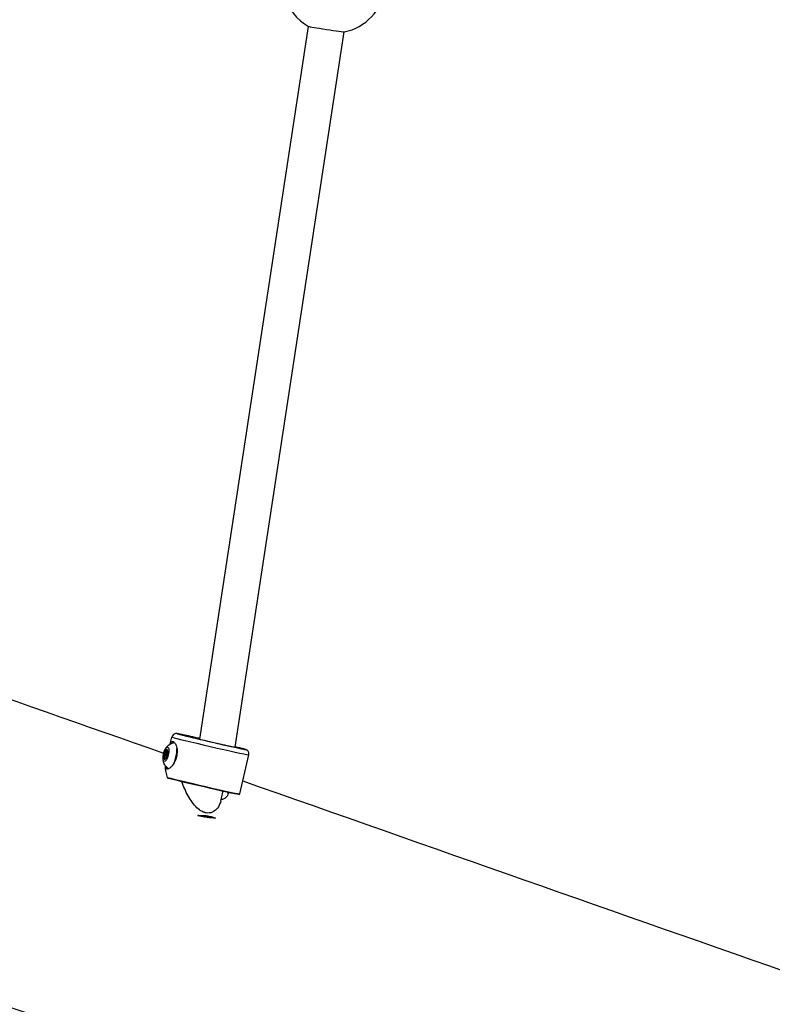
# Model space of a CAD drawing. Units: millimetres. Extents: x -5227 to 5369, y -4105 to 4449.
# Drawn here: x -1568 to -1235, y -1370 to -933 of the extents above; entities that cross this region are included whole.
import ezdxf

# ---------------------------------------------------------------- set-up
doc = ezdxf.new("R2010")
doc.units = ezdxf.units.MM
doc.header["$LTSCALE"] = 50
doc.layers.add('SW_Toestellen', color=2, linetype='Continuous')

msp = doc.modelspace()

# ---------------------------------------------------------------- linework, layer by layer
at = {"layer": 'SW_Toestellen'}
for p, q in [((-1488.4, -1252.25), (-1440.16, -936.19)), ((-1472.76, -1255.83), (-1424.34, -938.6)), ((-1501.5, -1254.35), (-1500.79, -1251.29)), ((-1504.18, -1260.34), (-1503.25, -1260.55)), ((-1504.17, -1259.39), (-1503.76, -1259.48)), ((-1503.92, -1258.29), (-1503.52, -1258.38)), ((-1503.04, -1260.07), (-1503.6, -1259.95)), ((-1503.52, -1257.41), (-1502.57, -1257.63)), ((-1503.52, -1260.53), (-1503.28, -1260.58)), ((-1503.45, -1260.65), (-1503.37, -1260.67)), ((-1502.6, -1258.12), (-1503.15, -1258)), ((-1502.84, -1257.49), (-1502.59, -1257.55)), ((-1502.72, -1257.4), (-1502.63, -1257.42)), ((-1470.71, -1276.53), (-1466.7, -1259.19)), ((-1479.15, -1279.73), (-1478.1, -1275.18)), ((-1475.87, -1276.2), (-1475.79, -1275.69)), ((-1470.96, -1276.68), (-1470.72, -1276.53))]:
    msp.add_line(p, q, dxfattribs=at)
for start, end in [(281.6665, 60.967), (196.4203, 240.9764)]:
    msp.add_arc((-1428.99, -916.08), 23, start, end, dxfattribs=at)
for centre, major_axis, ratio, start_param, end_param in [((-1432.25, -937.39), (7.91, -1.21), 0.010985, 3.17121, 6.253568), ((-1483.74, -1255.24), (-17.05, 3.95), 0.010793, 0.15708, 2.984513), ((-1483.29, -1253.29), (-15.1, 3.5), 0.010793, 5.31505, 9.964823), ((-1483.29, -1253.29), (-14.02, 3.25), 0.010793, 5.337549, 9.891526), ((-1503.46, -1258.95), (0.5, 2.2), 0.327927, 0.516732, 1.453462), ((-1503.32, -1257.49), (0.168, 0.736), 0.327927, 0.364855, 0.833677), ((-1503.32, -1257.49), (0.168, 0.736), 0.327927, 6.179218, 6.64804), ((-1503.46, -1258.95), (0.5, 2.2), 0.327927, 5.516277, 6.496163), ((-1500.89, -1259.54), (1.39, 6.09), 0.327927, 0.188987, 0.470966), ((-1500.89, -1259.54), (-1.33, -5.85), 0.327927, 0.893576, 2.221627), ((-1500.89, -1259.54), (1.33, 5.85), 0.327927, 0.0677, 0.162436), ((-1503.46, -1258.95), (0.5, 2.2), 0.327927, 1.708515, 2.645245), ((-1504.02, -1258.84), (0.132, 0.579), 0.327927, 1.580988, 2.084881), ((-1503.96, -1260.34), (-0.168, -0.736), 0.327927, 5.469892, 5.938715), ((-1504.02, -1258.84), (0.132, 0.579), 0.327927, 1.077096, 1.580988), ((-1503.96, -1260.34), (-0.168, -0.736), 0.327927, 5.938715, 6.407537), ((-1503.46, -1258.95), (-0.5, -2.2), 0.327927, 6.090591, 7.070477), ((-1503.27, -1259.94), (-0.168, -0.736), 0.327927, 0.470346, 0.939169), ((-1503.27, -1259.94), (-0.168, -0.736), 0.327927, 0.939169, 1.407991), ((-1503.46, -1258.95), (-0.5, -2.2), 0.327927, 1.091045, 2.070931), ((-1502.86, -1258.12), (-0.168, -0.736), 0.327927, 2.222808, 2.69163), ((-1502.86, -1258.12), (-0.168, -0.736), 0.327927, 1.753986, 2.222808), ((-1500.89, -1259.54), (-1.39, -6.09), 0.327927, 5.812219, 6.096207), ((-1500.89, -1259.54), (-1.33, -5.85), 0.327927, 6.12075, 6.220773), ((-1487.76, -1272.58), (17.05, -3.95), 0.010793, 3.63505, 6.283185), ((-1487.81, -1272.77), (16.85, -3.91), 0.010793, 3.647714, 6.272391)]:
    msp.add_ellipse(centre, major_axis=major_axis, ratio=ratio, start_param=start_param, end_param=end_param, dxfattribs=at)
for centre, major_axis in [((-1503.46, -1258.95), (0.74, 3.23)), ((-1503.37, -1258.97), (0.222, 0.975)), ((-1503.46, -1258.95), (0.056, 0.244))]:
    msp.add_ellipse(centre, major_axis=major_axis, ratio=0.327927, dxfattribs=at)
for points, knots in [([(-1051.16, -415.06), (-1054.3, -416.13), (-1057.45, -417.2), (-1070.02, -421.47), (-1079.45, -424.67), (-1117.15, -437.47), (-1145.41, -447.07), (-1258.39, -485.45), (-1343.02, -514.2), (-1627.78, -610.39), (-1828.92, -677.16), (-2169.21, -787.16), (-2307.06, -831.19), (-2613.92, -928.45), (-2783.48, -980.4), (-2949.56, -1035.01)], [224.262603, 224.262603, 224.262603, 224.262603, 225.36085, 225.36085, 228.655591, 228.655591, 238.539822, 238.539822, 268.192511, 268.192511, 338.167538, 338.167538, 385.557293, 385.557293, 443.537037, 443.537037, 443.537037, 443.537037]), ([(-442.49, -1785.92), (-549.97, -1746.11), (-657.18, -1706.25), (-945.65, -1599.23), (-1124.68, -1530.82), (-1369.57, -1440.26), (-1429.19, -1419.22), (-1516.33, -1389.87), (-1544.98, -1380.37), (-1611.89, -1358.27), (-1650.07, -1345.74), (-1750.02, -1312.76), (-1811.63, -1292.29), (-1971.72, -1237.95), (-2069.96, -1203.11), (-2285.19, -1125.88), (-2402.11, -1083.14), (-2588.92, -1014.92), (-2658.92, -989.46), (-2729.1, -964.38)], [123.228612, 123.228612, 123.228612, 123.228612, 160.754717, 160.754717, 224.288245, 224.288245, 243.882997, 243.882997, 253.61596, 253.61596, 266.752921, 266.752921, 288.105636, 288.105636, 322.332772, 322.332772, 363.246043, 363.246043, 387.902749, 387.902749, 387.902749, 387.902749]), ([(-1488.35, -1251.95), (-1489.1, -1251.78), (-1489.83, -1251.62), (-1491.94, -1251.14), (-1493.24, -1250.85), (-1495.46, -1250.37), (-1496.38, -1250.17), (-1497.78, -1249.88), (-1498.12, -1249.8), (-1498.6, -1249.74), (-1498.66, -1249.74), (-1498.85, -1249.73), (-1498.89, -1249.73), (-1499, -1249.74), (-1499.08, -1249.75), (-1499.33, -1249.79), (-1499.48, -1249.82), (-1499.8, -1249.98), (-1499.9, -1250.03), (-1500.18, -1250.24), (-1500.39, -1250.42), (-1500.66, -1250.88), (-1500.74, -1251.08), (-1500.79, -1251.29)], [6.292868, 6.292868, 6.292868, 6.292868, 6.450001, 6.450001, 6.770814, 6.770814, 7.09299, 7.09299, 7.424816, 7.424816, 7.472334, 7.472334, 7.482213, 7.482213, 7.495846, 7.495846, 7.506412, 7.506412, 7.510416, 7.510416, 7.516386, 7.516386, 7.519853, 7.519853, 7.519853, 7.519853]), ([(-1496.81, -1250.19), (-1496.81, -1250.19), (-1496.81, -1250.19), (-1496.8, -1250.2), (-1496.72, -1250.22), (-1496.35, -1250.32), (-1495.95, -1250.43), (-1494.75, -1250.73), (-1493.88, -1250.94), (-1491.8, -1251.44), (-1490.58, -1251.74), (-1487.92, -1252.37), (-1486.48, -1252.71), (-1483.54, -1253.39), (-1482.03, -1253.74), (-1479.12, -1254.41), (-1477.72, -1254.73), (-1475.14, -1255.31), (-1473.98, -1255.57), (-1472.01, -1256), (-1471.21, -1256.17), (-1470.38, -1256.34), (-1470.16, -1256.39), (-1469.88, -1256.44), (-1469.79, -1256.46), (-1469.79, -1256.46), (-1469.79, -1256.46), (-1469.79, -1256.46)], [1.392305, 1.392305, 1.392305, 1.392305, 1.39872, 1.39872, 1.514225, 1.514225, 1.750226, 1.750226, 2.053208, 2.053208, 2.368689, 2.368689, 2.686782, 2.686782, 3.005538, 3.005538, 3.324215, 3.324215, 3.641948, 3.641948, 3.955883, 3.955883, 4.101223, 4.101223, 4.219049, 4.219049, 4.222622, 4.222622, 4.222622, 4.222622]), ([(-1503.63, -1256.4), (-1503.55, -1256.27), (-1503.45, -1256.12), (-1503.21, -1255.81), (-1503.07, -1255.64), (-1502.73, -1255.27), (-1502.52, -1255.08), (-1502.01, -1254.67), (-1501.7, -1254.45), (-1500.92, -1254.03), (-1500.45, -1253.83), (-1499.88, -1253.69)], [0.2672867, 0.2672867, 0.2672867, 0.2672867, 0.3826771, 0.3826771, 0.4980675, 0.4980675, 0.6134579, 0.6134579, 0.7288483, 0.7288483, 0.8442387, 0.8442387, 0.8442387, 0.8442387]), ([(-1503.52, -1257.41), (-1503.52, -1257.38), (-1503.51, -1257.35), (-1503.48, -1257.2), (-1503.44, -1257.08), (-1503.39, -1256.98), (-1503.39, -1256.97), (-1503.39, -1256.96)], [0.0680812, 0.0680812, 0.0680812, 0.0680812, 0.07701443, 0.07701443, 0.11533898, 0.11533898, 0.11906664, 0.11906664, 0.11906664, 0.11906664]), ([(-1503.07, -1256.82), (-1503.09, -1256.82), (-1503.11, -1256.82), (-1503.15, -1256.81), (-1503.18, -1256.8), (-1503.21, -1256.79), (-1503.22, -1256.79), (-1503.23, -1256.79), (-1503.23, -1256.79), (-1503.24, -1256.79), (-1503.24, -1256.79), (-1503.24, -1256.79), (-1503.24, -1256.79), (-1503.25, -1256.79), (-1503.25, -1256.79), (-1503.25, -1256.79), (-1503.25, -1256.79), (-1503.25, -1256.79), (-1503.25, -1256.79), (-1503.25, -1256.79), (-1503.25, -1256.79), (-1503.25, -1256.79), (-1503.25, -1256.79), (-1503.25, -1256.79)], [1.11403691, 1.11403691, 1.11403691, 1.11403691, 1.11957629, 1.11957629, 1.12792142, 1.12792142, 1.13006488, 1.13006488, 1.13113661, 1.13113661, 1.13167248, 1.13167248, 1.13220834, 1.13220834, 1.13235886, 1.13235886, 1.13250937, 1.13250937, 1.13253879, 1.13253879, 1.13254394, 1.13254394, 1.1325491, 1.1325491, 1.1325491, 1.1325491]), ([(-1503.25, -1256.79), (-1503.25, -1256.79), (-1503.25, -1256.79), (-1503.25, -1256.79), (-1503.25, -1256.79), (-1503.25, -1256.79), (-1503.25, -1256.79), (-1503.25, -1256.79), (-1503.25, -1256.79), (-1503.25, -1256.79), (-1503.25, -1256.79), (-1503.24, -1256.79), (-1503.24, -1256.79), (-1503.24, -1256.79), (-1503.24, -1256.79), (-1503.23, -1256.79), (-1503.23, -1256.79), (-1503.22, -1256.79), (-1503.21, -1256.8), (-1503.18, -1256.8), (-1503.15, -1256.81), (-1503.11, -1256.82), (-1503.09, -1256.83), (-1503.07, -1256.83)], [1.1325491, 1.1325491, 1.1325491, 1.1325491, 1.13255425, 1.13255425, 1.1325594, 1.1325594, 1.13258882, 1.13258882, 1.13273933, 1.13273933, 1.13288985, 1.13288985, 1.13342571, 1.13342571, 1.13396158, 1.13396158, 1.13503331, 1.13503331, 1.13717677, 1.13717677, 1.1455219, 1.1455219, 1.15187716, 1.15187716, 1.15187716, 1.15187716]), ([(-1503.13, -1256.77), (-1503.12, -1256.77), (-1503.12, -1256.77), (-1503.07, -1256.81), (-1503.04, -1256.87), (-1503.01, -1256.98), (-1503, -1257), (-1503, -1257.02)], [0.18826043, 0.18826043, 0.18826043, 0.18826043, 0.19198809, 0.19198809, 0.23031264, 0.23031264, 0.23924587, 0.23924587, 0.23924587, 0.23924587]), ([(-1503, -1257.02), (-1502.99, -1257.07), (-1502.99, -1257.12), (-1502.98, -1257.22), (-1502.96, -1257.28), (-1502.93, -1257.38), (-1502.91, -1257.42), (-1502.88, -1257.47), (-1502.85, -1257.49), (-1502.81, -1257.49), (-1502.79, -1257.48), (-1502.75, -1257.45), (-1502.74, -1257.43), (-1502.72, -1257.4)], [0.030175, 0.030175, 0.030175, 0.030175, 0.0454092, 0.0454092, 0.067855, 0.067855, 0.0903008, 0.0903008, 0.1127466, 0.1127466, 0.1351924, 0.1351924, 0.1504267, 0.1504267, 0.1504267, 0.1504267]), ([(-1501.36, -1254.27), (-1501.24, -1253.98), (-1501.11, -1253.74), (-1500.76, -1253.3), (-1500.51, -1253.2), (-1500.01, -1253.34), (-1499.72, -1253.58), (-1499.18, -1254.37), (-1498.93, -1254.93), (-1498.63, -1255.95), (-1498.53, -1256.41), (-1498.46, -1256.9)], [2.464234, 2.464234, 2.464234, 2.464234, 2.614982, 2.614982, 2.852627, 2.852627, 3.090272, 3.090272, 3.327917, 3.327917, 3.48385, 3.48385, 3.48385, 3.48385]), ([(-1498.46, -1256.9), (-1498.45, -1257.12), (-1498.45, -1257.35), (-1498.47, -1258.42), (-1498.59, -1259.3), (-1498.95, -1260.88), (-1499.24, -1261.72), (-1499.69, -1262.68), (-1499.79, -1262.88), (-1499.89, -1263.08)], [1.6872324, 1.6872324, 1.6872324, 1.6872324, 1.7525781, 1.7525781, 1.9970126, 1.9970126, 2.241447, 2.241447, 2.3067927, 2.3067927, 2.3067927, 2.3067927]), ([(-1466.7, -1259.19), (-1466.65, -1258.98), (-1466.63, -1258.77), (-1466.67, -1258.36), (-1466.72, -1258.17), (-1466.85, -1257.82), (-1466.94, -1257.68), (-1467.14, -1257.41), (-1467.23, -1257.31), (-1467.42, -1257.15), (-1467.5, -1257.09), (-1467.63, -1257.01), (-1467.68, -1256.98), (-1467.78, -1256.93), (-1467.82, -1256.91), (-1467.92, -1256.86), (-1467.97, -1256.85), (-1468.14, -1256.78), (-1468.23, -1256.76), (-1468.65, -1256.64), (-1469.08, -1256.52), (-1470.44, -1256.18), (-1471.42, -1255.93), (-1472.64, -1255.64), (-1472.68, -1255.63), (-1472.73, -1255.62)], [4.3782599, 4.3782599, 4.3782599, 4.3782599, 4.3817258, 4.3817258, 4.3855452, 4.3855452, 4.3905438, 4.3905438, 4.3979698, 4.3979698, 4.4080542, 4.4080542, 4.4193323, 4.4193323, 4.4346567, 4.4346567, 4.4636776, 4.4636776, 4.5662462, 4.5662462, 4.8369543, 4.8369543, 5.1664304, 5.1664304, 5.1785127, 5.1785127, 5.1785127, 5.1785127]), ([(-1502.51, -1265.24), (-1502.96, -1264.87), (-1503.3, -1264.48), (-1503.83, -1263.77), (-1504.01, -1263.44), (-1504.29, -1262.84), (-1504.39, -1262.58), (-1504.54, -1262.11), (-1504.59, -1261.89), (-1504.67, -1261.51), (-1504.7, -1261.33), (-1504.72, -1261.17)], [4.3107029, 4.3107029, 4.3107029, 4.3107029, 4.4260933, 4.4260933, 4.5414837, 4.5414837, 4.6568741, 4.6568741, 4.7722645, 4.7722645, 4.8876549, 4.8876549, 4.8876549, 4.8876549]), ([(-1504.17, -1259.39), (-1504.19, -1259.37), (-1504.2, -1259.33), (-1504.24, -1259.24), (-1504.25, -1259.17), (-1504.25, -1259.09)], [0.03869864, 0.03869864, 0.03869864, 0.03869864, 0.05578268, 0.05578268, 0.08226054, 0.08226054, 0.08226054, 0.08226054]), ([(-1504.25, -1260.8), (-1504.25, -1260.79), (-1504.25, -1260.78), (-1504.25, -1260.67), (-1504.23, -1260.55), (-1504.19, -1260.4), (-1504.19, -1260.37), (-1504.18, -1260.34)], [0.18826043, 0.18826043, 0.18826043, 0.18826043, 0.19198809, 0.19198809, 0.23031264, 0.23031264, 0.23924587, 0.23924587, 0.23924587, 0.23924587]), ([(-1504.21, -1258.8), (-1504.21, -1258.8), (-1504.21, -1258.8), (-1504.21, -1258.8), (-1504.21, -1258.8), (-1504.21, -1258.8), (-1504.21, -1258.8), (-1504.21, -1258.8), (-1504.21, -1258.8), (-1504.21, -1258.8), (-1504.21, -1258.8), (-1504.21, -1258.81), (-1504.21, -1258.81), (-1504.2, -1258.81), (-1504.2, -1258.81), (-1504.19, -1258.81), (-1504.19, -1258.81), (-1504.18, -1258.81), (-1504.17, -1258.82), (-1504.14, -1258.82), (-1504.11, -1258.83), (-1504.06, -1258.84), (-1504.03, -1258.85), (-1503.95, -1258.87), (-1503.89, -1258.88), (-1503.79, -1258.91), (-1503.75, -1258.92), (-1503.7, -1258.93)], [1.13253602, 1.13253602, 1.13253602, 1.13253602, 1.13253813, 1.13253813, 1.13254023, 1.13254023, 1.13254444, 1.13254444, 1.13257142, 1.13257142, 1.13271834, 1.13271834, 1.13286526, 1.13286526, 1.13393134, 1.13393134, 1.13499742, 1.13499742, 1.13712958, 1.13712958, 1.14546723, 1.14546723, 1.15380488, 1.15380488, 1.17048017, 1.17048017, 1.18407291, 1.18407291, 1.18407291, 1.18407291]), ([(-1503.7, -1258.91), (-1503.74, -1258.9), (-1503.79, -1258.89), (-1503.89, -1258.87), (-1503.95, -1258.86), (-1504.03, -1258.84), (-1504.06, -1258.83), (-1504.11, -1258.82), (-1504.14, -1258.82), (-1504.17, -1258.81), (-1504.18, -1258.81), (-1504.19, -1258.81), (-1504.19, -1258.81), (-1504.2, -1258.81), (-1504.2, -1258.8), (-1504.21, -1258.8), (-1504.21, -1258.8), (-1504.21, -1258.8), (-1504.21, -1258.8), (-1504.21, -1258.8), (-1504.21, -1258.8), (-1504.21, -1258.8), (-1504.21, -1258.8), (-1504.21, -1258.8), (-1504.21, -1258.8), (-1504.21, -1258.8), (-1504.21, -1258.8), (-1504.21, -1258.8)], [1.08100653, 1.08100653, 1.08100653, 1.08100653, 1.09459187, 1.09459187, 1.11126717, 1.11126717, 1.11960481, 1.11960481, 1.12794246, 1.12794246, 1.13007463, 1.13007463, 1.13114071, 1.13114071, 1.13220679, 1.13220679, 1.13235371, 1.13235371, 1.13250063, 1.13250063, 1.13252761, 1.13252761, 1.13253181, 1.13253181, 1.13253392, 1.13253392, 1.13253602, 1.13253602, 1.13253602, 1.13253602]), ([(-1504.2, -1261.01), (-1504.2, -1261.01), (-1504.2, -1261.01), (-1504.2, -1261.01), (-1504.2, -1261.01), (-1504.2, -1261.01), (-1504.2, -1261.01), (-1504.2, -1261.01), (-1504.2, -1261.01), (-1504.19, -1261.01), (-1504.19, -1261.01), (-1504.19, -1261.01), (-1504.19, -1261.01), (-1504.19, -1261.01), (-1504.19, -1261.01), (-1504.18, -1261.02), (-1504.18, -1261.02), (-1504.17, -1261.02), (-1504.16, -1261.02), (-1504.13, -1261.03), (-1504.1, -1261.04), (-1504.06, -1261.05), (-1504.04, -1261.05), (-1504.03, -1261.05)], [1.1325491, 1.1325491, 1.1325491, 1.1325491, 1.13255425, 1.13255425, 1.1325594, 1.1325594, 1.13258882, 1.13258882, 1.13273933, 1.13273933, 1.13288985, 1.13288985, 1.13342571, 1.13342571, 1.13396158, 1.13396158, 1.13503331, 1.13503331, 1.13717677, 1.13717677, 1.1455219, 1.1455219, 1.14995496, 1.14995496, 1.14995496, 1.14995496]), ([(-1504.02, -1261.05), (-1504.04, -1261.05), (-1504.06, -1261.04), (-1504.1, -1261.03), (-1504.13, -1261.03), (-1504.16, -1261.02), (-1504.17, -1261.02), (-1504.18, -1261.02), (-1504.18, -1261.01), (-1504.19, -1261.01), (-1504.19, -1261.01), (-1504.19, -1261.01), (-1504.19, -1261.01), (-1504.19, -1261.01), (-1504.2, -1261.01), (-1504.2, -1261.01), (-1504.2, -1261.01), (-1504.2, -1261.01), (-1504.2, -1261.01), (-1504.2, -1261.01), (-1504.2, -1261.01), (-1504.2, -1261.01), (-1504.2, -1261.01), (-1504.2, -1261.01)], [1.11434761, 1.11434761, 1.11434761, 1.11434761, 1.11957629, 1.11957629, 1.12792142, 1.12792142, 1.13006488, 1.13006488, 1.13113661, 1.13113661, 1.13167248, 1.13167248, 1.13220834, 1.13220834, 1.13235886, 1.13235886, 1.13250937, 1.13250937, 1.13253879, 1.13253879, 1.13254394, 1.13254394, 1.1325491, 1.1325491, 1.1325491, 1.1325491]), ([(-1504.18, -1260.34), (-1504.16, -1260.29), (-1504.14, -1260.24), (-1504.09, -1260.12), (-1504.07, -1260.05), (-1504.04, -1259.89), (-1504.04, -1259.82), (-1504.04, -1259.69), (-1504.04, -1259.63), (-1504.07, -1259.52), (-1504.09, -1259.47), (-1504.13, -1259.42), (-1504.15, -1259.4), (-1504.17, -1259.39)], [0.030175, 0.030175, 0.030175, 0.030175, 0.0454092, 0.0454092, 0.067855, 0.067855, 0.0903008, 0.0903008, 0.1127466, 0.1127466, 0.1351924, 0.1351924, 0.1504267, 0.1504267, 0.1504267, 0.1504267]), ([(-1504.12, -1258.53), (-1504.09, -1258.45), (-1504.04, -1258.39), (-1503.98, -1258.32), (-1503.95, -1258.3), (-1503.92, -1258.29)], [0.14033098, 0.14033098, 0.14033098, 0.14033098, 0.16680884, 0.16680884, 0.18389287, 0.18389287, 0.18389287, 0.18389287]), ([(-1503.86, -1260.89), (-1503.88, -1260.91), (-1503.89, -1260.93), (-1503.97, -1261.01), (-1504.03, -1261.06), (-1504.08, -1261.07), (-1504.09, -1261.07), (-1504.09, -1261.07)], [0.0680812, 0.0680812, 0.0680812, 0.0680812, 0.07701443, 0.07701443, 0.11533898, 0.11533898, 0.11906664, 0.11906664, 0.11906664, 0.11906664]), ([(-1503.92, -1258.29), (-1503.9, -1258.28), (-1503.87, -1258.27), (-1503.81, -1258.24), (-1503.77, -1258.21), (-1503.7, -1258.12), (-1503.67, -1258.06), (-1503.62, -1257.94), (-1503.59, -1257.87), (-1503.55, -1257.72), (-1503.54, -1257.64), (-1503.52, -1257.52), (-1503.52, -1257.46), (-1503.52, -1257.41)], [0.030175, 0.030175, 0.030175, 0.030175, 0.0454092, 0.0454092, 0.067855, 0.067855, 0.0903008, 0.0903008, 0.1127466, 0.1127466, 0.1351924, 0.1351924, 0.1504267, 0.1504267, 0.1504267, 0.1504267]), ([(-1503.45, -1260.65), (-1503.45, -1260.62), (-1503.46, -1260.6), (-1503.48, -1260.55), (-1503.49, -1260.53), (-1503.53, -1260.52), (-1503.56, -1260.53), (-1503.62, -1260.56), (-1503.65, -1260.59), (-1503.72, -1260.67), (-1503.76, -1260.72), (-1503.82, -1260.81), (-1503.84, -1260.85), (-1503.86, -1260.89)], [0.030175, 0.030175, 0.030175, 0.030175, 0.0454092, 0.0454092, 0.067855, 0.067855, 0.0903008, 0.0903008, 0.1127466, 0.1127466, 0.1351924, 0.1351924, 0.1504267, 0.1504267, 0.1504267, 0.1504267]), ([(-1503.31, -1260.62), (-1503.31, -1260.62), (-1503.32, -1260.63), (-1503.37, -1260.68), (-1503.41, -1260.69), (-1503.44, -1260.66), (-1503.45, -1260.66), (-1503.45, -1260.65)], [0.18826043, 0.18826043, 0.18826043, 0.18826043, 0.19198809, 0.19198809, 0.23031264, 0.23031264, 0.23924587, 0.23924587, 0.23924587, 0.23924587]), ([(-1502.94, -1259.62), (-1502.95, -1259.65), (-1502.95, -1259.67), (-1502.97, -1259.82), (-1503.01, -1259.95), (-1503.05, -1260.08), (-1503.05, -1260.1), (-1503.06, -1260.11)], [0.0680812, 0.0680812, 0.0680812, 0.0680812, 0.07701443, 0.07701443, 0.11533898, 0.11533898, 0.11906664, 0.11906664, 0.11906664, 0.11906664]), ([(-1502.7, -1258.53), (-1502.71, -1258.57), (-1502.73, -1258.6), (-1502.76, -1258.7), (-1502.78, -1258.77), (-1502.82, -1258.92), (-1502.84, -1259), (-1502.88, -1259.14), (-1502.89, -1259.22), (-1502.92, -1259.37), (-1502.93, -1259.44), (-1502.94, -1259.54), (-1502.94, -1259.58), (-1502.94, -1259.62)], [0.030175, 0.030175, 0.030175, 0.030175, 0.0454092, 0.0454092, 0.067855, 0.067855, 0.0903008, 0.0903008, 0.1127466, 0.1127466, 0.1351924, 0.1351924, 0.1504267, 0.1504267, 0.1504267, 0.1504267]), ([(-1502.72, -1257.4), (-1502.71, -1257.39), (-1502.71, -1257.39), (-1502.66, -1257.38), (-1502.63, -1257.41), (-1502.61, -1257.47), (-1502.61, -1257.47), (-1502.6, -1257.48)], [0.0680812, 0.0680812, 0.0680812, 0.0680812, 0.07701443, 0.07701443, 0.11533898, 0.11533898, 0.11906664, 0.11906664, 0.11906664, 0.11906664]), ([(-1502.59, -1258.04), (-1502.59, -1258.05), (-1502.6, -1258.06), (-1502.62, -1258.21), (-1502.64, -1258.34), (-1502.68, -1258.48), (-1502.69, -1258.51), (-1502.7, -1258.53)], [0.18826043, 0.18826043, 0.18826043, 0.18826043, 0.19198809, 0.19198809, 0.23031264, 0.23031264, 0.23924587, 0.23924587, 0.23924587, 0.23924587]), ([(-1502.8, -1269.18), (-1503.01, -1268.36), (-1503.2, -1267.58), (-1503.56, -1265.76), (-1503.67, -1264.81), (-1503.64, -1264.01)], [-8.050109, -8.050109, -8.050109, -8.050109, -7.7215082, -7.7215082, -7.2306, -7.2306, -7.2306, -7.2306]), ([(-1499.89, -1263.08), (-1500.17, -1263.49), (-1500.46, -1263.85), (-1501.17, -1264.61), (-1501.64, -1264.99), (-1502.47, -1265.44), (-1502.83, -1265.51), (-1503.33, -1265.38), (-1503.51, -1265.17), (-1503.62, -1264.6), (-1503.63, -1264.34), (-1503.62, -1264.05)], [0.319652, 0.319652, 0.319652, 0.319652, 0.475586, 0.475586, 0.713231, 0.713231, 0.950876, 0.950876, 1.188521, 1.188521, 1.329372, 1.329372, 1.329372, 1.329372]), ([(-1479.15, -1279.73), (-1479.24, -1280.09), (-1479.35, -1280.45), (-1479.85, -1281.76), (-1480.41, -1282.67), (-1481.63, -1283.87), (-1482.2, -1284.29), (-1483.31, -1284.77), (-1483.8, -1284.9), (-1484.75, -1284.99), (-1485.18, -1284.97), (-1485.81, -1284.86), (-1485.98, -1284.82), (-1486.25, -1284.75), (-1486.34, -1284.72), (-1486.43, -1284.69), (-1486.5, -1284.67), (-1486.57, -1284.64), (-1486.72, -1284.59), (-1486.8, -1284.55), (-1487.02, -1284.46), (-1487.16, -1284.4), (-1487.72, -1284.12), (-1488.13, -1283.86), (-1489.33, -1282.98), (-1490.06, -1282.27), (-1491.47, -1280.65), (-1492.15, -1279.71), (-1493.95, -1276.87), (-1495, -1274.76), (-1495.98, -1272.16), (-1496.19, -1271.55), (-1496.36, -1270.95)], [-1.333038, -1.333038, -1.333038, -1.333038, -1.170805, -1.170805, -0.728916, -0.728916, -0.444266, -0.444266, -0.24663, -0.24663, -0.092481, -0.092481, -0.031737, -0.031737, 0, 0, 0, 0.023284, 0.023284, 0.052134, 0.052134, 0.099696, 0.099696, 0.25076, 0.25076, 0.555262, 0.555262, 0.902189, 0.902189, 1.606043, 1.606043, 1.833167, 1.833167, 1.833167, 1.833167]), ([(-1475.87, -1276.2), (-1475.92, -1276.52), (-1476.01, -1276.83), (-1476.37, -1277.6), (-1476.71, -1278.04), (-1477.52, -1278.62), (-1477.92, -1278.81), (-1478.58, -1278.97), (-1478.78, -1279), (-1478.99, -1279.01)], [-3.6330079, -3.6330079, -3.6330079, -3.6330079, -3.4557619, -3.4557619, -3.1651657, -3.1651657, -2.9529681, -2.9529681, -2.8676223, -2.8676223, -2.8676223, -2.8676223]), ([(-1489.28, -1286.07), (-1487.99, -1285.99), (-1486.85, -1286), (-1485.11, -1286.2), (-1484.5, -1286.31), (-1483.59, -1286.52), (-1483.3, -1286.6), (-1482.76, -1286.75), (-1482.51, -1286.83), (-1481.99, -1287), (-1481.72, -1287.1), (-1481.45, -1287.2)], [-0.8891512, -0.8891512, -0.8891512, -0.8891512, -0.4950295, -0.4950295, -0.2804106, -0.2804106, -0.1798554, -0.1798554, -0.0943378, -0.0943378, 0, 0, 0, 0]), ([(-1481.45, -1287.2), (-1481.45, -1287.2), (-1481.46, -1287.2), (-1481.47, -1287.2), (-1483.33, -1287), (-1486.09, -1286.58), (-1489.03, -1286.11), (-1489.11, -1286.1), (-1489.2, -1286.09), (-1489.28, -1286.07)], [4.1392152, 4.1392152, 4.1392152, 4.1392152, 4.1419321, 4.1419321, 4.1419321, 4.8942577, 4.8942577, 4.8942577, 4.9155355, 4.9155355, 4.9155355, 4.9155355]), ([(-1481.45, -1287.2), (-1482.67, -1287.19), (-1483.9, -1287.11), (-1485.99, -1286.83), (-1486.82, -1286.68), (-1488.2, -1286.37), (-1488.74, -1286.23), (-1489.28, -1286.07)], [-0.9165339, -0.9165339, -0.9165339, -0.9165339, -0.4767555, -0.4767555, -0.1864195, -0.1864195, 0, 0, 0, 0])]:
    msp.add_open_spline(points, degree=3, knots=knots, dxfattribs=at)
for points in [[(-1712.74, -1185.38), (-1643.28, -1209.69), (-1573.87, -1234.03), (-1504.48, -1258.4)], [(-1502.57, -1269.44), (-1502.64, -1269.36), (-1502.72, -1269.27), (-1502.8, -1269.18)], [(-1469.41, -1270.72), (-1386.22, -1299.96), (-1303.17, -1329.13), (-1220.31, -1358.23)]]:
    msp.add_open_spline(points, degree=3, dxfattribs=at)

doc.saveas('drawing.dxf')
